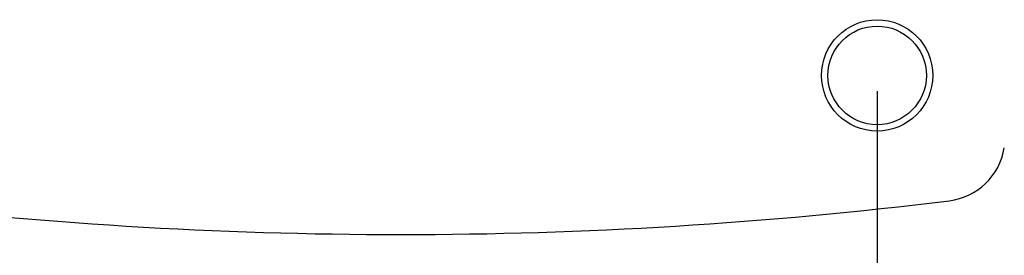
# Model space of a CAD drawing. Extents: x 5 to 292, y 5 to 205.
# Drawn here: x 45 to 107, y 58 to 72 of the extents above; entities that cross this region are included whole.
import ezdxf

# ---------------------------------------------------------------- set-up
doc = ezdxf.new("R2010")
doc.units = 0
doc.layers.get('0').update_dxf_attribs({"linetype": 'CONTINUOUS'})
doc.styles.add('SLDTEXTSTYLE0', font='TXT', dxfattribs={"width": 0.75})
doc.dimstyles.new('SLDDIMSTYLE1', dxfattribs={"dimtxt": 3.5, "dimasz": 6, "dimexe": 0, "dimexo": 0.0625, "dimgap": 0.875, "dimtad": 1, "dimlfac": 5, "dimrnd": 1e-09, "dimzin": 12, "dimtxsty": 'SLDTEXTSTYLE0', "dimblk1": 'CLOSED', "dimblk2": 'CLOSED', "dimsah": 1, "dimcen": 0.09, "dimazin": 3, "dimtfac": 1, "dimtofl": 0, "dimtmove": 0, "dimatfit": 3, "dimtolj": 1, "dimtzin": 12})

# ---------------------------------------------------------------- blocks, each defined once
blk = doc.blocks.new('_CLOSED')
at = {"color": 0, "linetype": 'BYBLOCK'}
for p, q in [((-1, 0.166667), (0, 0)), ((-1, 0.166667), (-1, -0.166667)), ((0, 0), (-1, -0.166667)), ((0, 0), (-1, 0))]:
    blk.add_line(p, q, dxfattribs=at)
blk = doc.blocks.new('_D_2')
at = {"color": 7, "linetype": 'CONTINUOUS'}
for p, q in [((38.689, 67.971), (38.689, 51.583)), ((98.689, 67.971), (98.689, 51.583)), ((38.689, 52.583), (98.689, 52.583))]:
    blk.add_line(p, q, dxfattribs=at)
at = {"color": 7, "linetype": 'CONTINUOUS', "xscale": 6, "yscale": 6, "rotation": 180.0000000000004}
blk.add_blockref('_CLOSED', (38.689, 52.583, -13.434), dxfattribs=at)
at = {"color": 7, "linetype": 'CONTINUOUS', "xscale": 6, "yscale": 6}
blk.add_blockref('_CLOSED', (98.689, 52.583, -13.434), dxfattribs=at)
at = {"color": 7, "linetype": 'CONTINUOUS', "insert": (64.81, 57.095), "char_height": 3.5, "attachment_point": 1, "style": 'SLDTEXTSTYLE0'}
blk.add_mtext('300', dxfattribs=at)

msp = doc.modelspace()

# ---------------------------------------------------------------- linework, layer by layer
at = {"color": 7, "linetype": 'CONTINUOUS'}
for radius in [3.5, 3.1]:
    msp.add_circle((98.6894, 68.9715), radius, dxfattribs=at)
for centre, radius, start, end in [((102.752, 65.0624), 4, 277.025292, 350.734823), ((68.6894, 341.4715), 282.5, 262.974708, 277.025292)]:
    msp.add_arc(centre, radius, start, end, dxfattribs=at)

# ---------------------------------------------------------------- dimensions: what is measured, and where the dimension line sits
dim = msp.add_linear_dim(base=(98.6894, 52.5834), p1=(38.6894, 68.9715), p2=(98.6894, 68.9715), dimstyle='SLDDIMSTYLE1', dxfattribs=at)
dim.commit()
dim.dimension.update_dxf_attribs({"geometry": '_D_2', "text_midpoint": (68.6894, 52.5834), "dimtype": 160})

doc.saveas('drawing.dxf')
